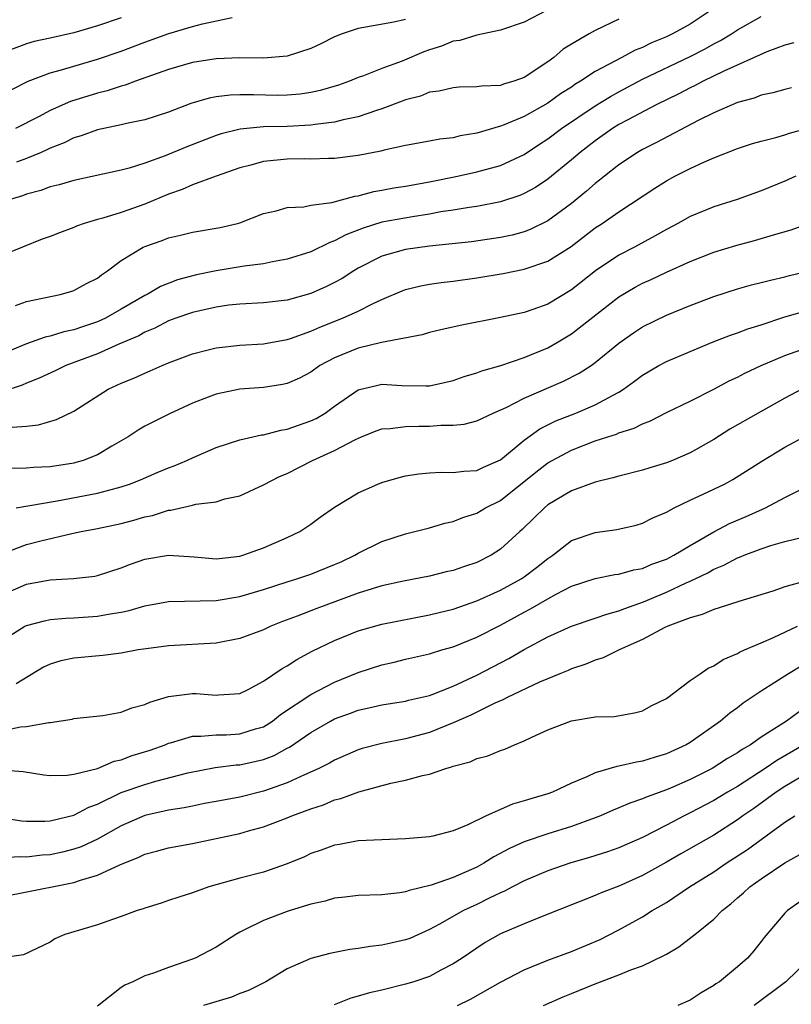
# Model space of a CAD drawing. Units: inches. Extents: x 2559000 to 2562000, y 1536000 to 1539000.
# Drawn here: x 2559214 to 2559280, y 1537181 to 1537264 of the extents above; entities that cross this region are included whole.
import ezdxf

# ---------------------------------------------------------------- set-up
doc = ezdxf.new("R2010")
doc.units = ezdxf.units.IN
doc.header["$MEASUREMENT"] = 0
doc.layers.add('LD25591536_2ft', color=123, linetype='Continuous')

msp = doc.modelspace()

# ---------------------------------------------------------------- linework, layer by layer
at = {"layer": 'LD25591536_2ft'}
for points, elevation in [([(2559272.793, 1537265), (2559271, 1537263.822), (2559269.529, 1537263), (2559269, 1537262.745), (2559267.76, 1537262.24), (2559267, 1537261.854), (2559266.381, 1537261.619), (2559265.244, 1537261), (2559263, 1537259.825), (2559261.767, 1537259), (2559261.287, 1537258.712), (2559261, 1537258.509), (2559260.076, 1537257.924), (2559259, 1537257.154), (2559257, 1537256.023), (2559255.311, 1537255.311), (2559255, 1537255.197), (2559253, 1537254.623), (2559251.611, 1537254.389), (2559251, 1537254.238), (2559249.883, 1537254.117), (2559249, 1537253.936), (2559247, 1537253.582), (2559245.19, 1537253.19), (2559244.897, 1537253.103), (2559243, 1537252.74), (2559241, 1537252.491), (2559240.489, 1537252.489), (2559239, 1537252.432), (2559238.443, 1537252.443), (2559237, 1537252.412), (2559235, 1537252.217), (2559233.927, 1537251.927), (2559233, 1537251.703), (2559230.997, 1537250.997), (2559229, 1537250.247), (2559228.132, 1537249.868), (2559227, 1537249.479), (2559225, 1537248.631), (2559223, 1537247.936), (2559221.453, 1537247.453), (2559221, 1537247.34), (2559219.874, 1537247), (2559219.234, 1537246.766), (2559219, 1537246.655), (2559217.781, 1537246.219), (2559217, 1537245.907), (2559216.338, 1537245.662), (2559213, 1537244.333)], 8574), ([(2559214.085, 1537240.086), (2559215, 1537240.399), (2559217.852, 1537241), (2559218.757, 1537241.243), (2559219, 1537241.328), (2559220.077, 1537241.923), (2559221, 1537242.394), (2559221.327, 1537242.673), (2559221.84, 1537243), (2559223, 1537243.859), (2559224.859, 1537245), (2559225, 1537245.063), (2559226.45, 1537245.55), (2559227, 1537245.774), (2559228.003, 1537245.996), (2559229, 1537246.269), (2559231.334, 1537246.666), (2559232.81, 1537247), (2559233, 1537247.054), (2559235, 1537247.842), (2559236.076, 1537248.076), (2559237, 1537248.348), (2559238.41, 1537248.41), (2559239, 1537248.534), (2559240.763, 1537248.763), (2559242.706, 1537249.293), (2559243, 1537249.328), (2559244.318, 1537249.682), (2559245, 1537249.795), (2559246.006, 1537249.994), (2559247, 1537250.153), (2559249, 1537250.517), (2559251.364, 1537251), (2559253, 1537251.354), (2559255, 1537251.9), (2559257, 1537252.83), (2559258.304, 1537253.696), (2559259, 1537254.136), (2559260.15, 1537255), (2559263, 1537256.935), (2559264.278, 1537257.722), (2559265, 1537258.12), (2559267, 1537259.162), (2559271, 1537261.095), (2559272.268, 1537261.732), (2559273, 1537262.15), (2559273.567, 1537262.433), (2559274.502, 1537263), (2559275, 1537263.328), (2559277, 1537264.46)], 8572), ([(2559258.949, 1537265), (2559257, 1537263.989), (2559255, 1537263.303), (2559253, 1537262.894), (2559251.572, 1537262.429), (2559251, 1537262.377), (2559250.036, 1537261.964), (2559249, 1537261.652), (2559248.528, 1537261.473), (2559246.704, 1537260.704), (2559245, 1537260.079), (2559243.455, 1537259.455), (2559243, 1537259.31), (2559242.273, 1537259), (2559241.326, 1537258.674), (2559239.791, 1537258.209), (2559239, 1537258.044), (2559238.093, 1537257.907), (2559237, 1537257.817), (2559236.191, 1537257.808), (2559234.154, 1537257.847), (2559233, 1537257.847), (2559232.178, 1537257.822), (2559231, 1537257.674), (2559230.422, 1537257.578), (2559228.885, 1537257.115), (2559227, 1537256.4), (2559225, 1537255.757), (2559223.443, 1537255.443), (2559223, 1537255.327), (2559221, 1537254.908), (2559219.61, 1537254.39), (2559219, 1537254.225), (2559218.185, 1537253.815), (2559217, 1537253.357), (2559216.765, 1537253.235), (2559216.239, 1537253), (2559215, 1537252.475), (2559214.171, 1537252.171)], 8578), ([(2559265, 1537264.238), (2559263, 1537263.283), (2559262.491, 1537263), (2559261, 1537262.142), (2559260.3, 1537261.7), (2559259.495, 1537261), (2559259, 1537260.639), (2559257, 1537259.31), (2559256.141, 1537259), (2559255.249, 1537258.751), (2559255, 1537258.654), (2559253.406, 1537258.594), (2559253, 1537258.517), (2559251.504, 1537258.496), (2559251, 1537258.453), (2559249.831, 1537258.169), (2559249, 1537258.071), (2559248.252, 1537257.748), (2559247, 1537257.435), (2559246.695, 1537257.305), (2559245, 1537256.662), (2559244.527, 1537256.527), (2559243, 1537255.988), (2559241.739, 1537255.739), (2559241, 1537255.544), (2559239.355, 1537255.355), (2559239, 1537255.293), (2559237, 1537255.189), (2559235, 1537255.142), (2559233.033, 1537254.967), (2559231.43, 1537254.57), (2559231, 1537254.422), (2559228.538, 1537253.462), (2559226.711, 1537252.711), (2559225, 1537252.096), (2559223.659, 1537251.659), (2559223, 1537251.489), (2559219, 1537250.632), (2559217.753, 1537250.247), (2559217, 1537250.078), (2559216.226, 1537249.774), (2559215, 1537249.465), (2559214.672, 1537249.328), (2559213.55, 1537249)], 8576), ([(2559223, 1537264.351), (2559221, 1537263.663), (2559219, 1537263.094), (2559217, 1537262.644), (2559215.639, 1537262.361), (2559215, 1537262.17), (2559213.656, 1537261.656)], 8584), ([(2559213.718, 1537258.282), (2559215.158, 1537259), (2559217, 1537259.705), (2559217.96, 1537259.96), (2559219, 1537260.281), (2559221, 1537260.857), (2559223, 1537261.542), (2559225, 1537262.289), (2559227.018, 1537263.018), (2559229, 1537263.619), (2559229.855, 1537263.855), (2559232.37, 1537264.37)], 8582), ([(2559247, 1537264.224), (2559245.991, 1537263.991), (2559243, 1537263.448), (2559241.656, 1537263), (2559241, 1537262.745), (2559239.848, 1537262.152), (2559239, 1537261.763), (2559237, 1537261.13), (2559235, 1537260.958), (2559233, 1537260.964), (2559231, 1537260.899), (2559229, 1537260.585), (2559227, 1537259.988), (2559224.213, 1537259), (2559223.337, 1537258.663), (2559223, 1537258.581), (2559221.81, 1537258.19), (2559221, 1537257.997), (2559218.708, 1537257.292), (2559217, 1537256.543), (2559216.007, 1537256.007), (2559214.075, 1537255)], 8580), ([(2559279.762, 1537262.238), (2559279, 1537262.041), (2559277.476, 1537261.476), (2559273.85, 1537259.85), (2559272.103, 1537259), (2559271.383, 1537258.617), (2559271, 1537258.441), (2559270.062, 1537257.938), (2559268.142, 1537257), (2559265.742, 1537255.742), (2559265, 1537255.337), (2559264.455, 1537255), (2559263, 1537253.972), (2559261.738, 1537253), (2559261, 1537252.365), (2559259, 1537250.744), (2559257.956, 1537250.043), (2559257, 1537249.529), (2559256.632, 1537249.369), (2559255, 1537248.833), (2559253, 1537248.442), (2559252.355, 1537248.355), (2559251, 1537248.121), (2559249.965, 1537247.965), (2559249, 1537247.779), (2559247.564, 1537247.564), (2559245, 1537247.094), (2559243.402, 1537246.598), (2559241.96, 1537246.04), (2559241, 1537245.519), (2559240.598, 1537245.402), (2559239, 1537244.612), (2559237, 1537243.976), (2559235.758, 1537243.758), (2559235, 1537243.586), (2559233.385, 1537243.385), (2559231, 1537242.991), (2559229.346, 1537242.654), (2559227.758, 1537242.242), (2559226.316, 1537241.684), (2559225.181, 1537241), (2559225, 1537240.913), (2559223, 1537239.75), (2559221.677, 1537239), (2559221, 1537238.682), (2559219.725, 1537238.275), (2559219, 1537238.014), (2559218.146, 1537237.854), (2559217, 1537237.495), (2559216.589, 1537237.411), (2559215, 1537236.837), (2559211, 1537235.182)], 8570), ([(2559279.567, 1537258.433), (2559279, 1537258.304), (2559277.984, 1537258.016), (2559277, 1537257.82), (2559276.421, 1537257.579), (2559275, 1537257.195), (2559273, 1537256.335), (2559271.68, 1537255.681), (2559268.17, 1537253.83), (2559267, 1537253.249), (2559266.573, 1537253), (2559265, 1537251.953), (2559263.789, 1537251), (2559263.36, 1537250.641), (2559263, 1537250.377), (2559262.267, 1537249.733), (2559261, 1537248.695), (2559259, 1537247.225), (2559257.504, 1537246.496), (2559257, 1537246.302), (2559255.981, 1537246.019), (2559255, 1537245.804), (2559252.553, 1537245.447), (2559249, 1537245.079), (2559247, 1537244.795), (2559245, 1537244.236), (2559243, 1537243.218), (2559242.634, 1537243), (2559241.645, 1537242.355), (2559241, 1537242.002), (2559240.331, 1537241.669), (2559239, 1537241.078), (2559237, 1537240.52), (2559235, 1537240.289), (2559233, 1537240.184), (2559232.09, 1537240.09), (2559231, 1537239.932), (2559229.636, 1537239.636), (2559229, 1537239.48), (2559227.611, 1537239), (2559227, 1537238.772), (2559225.838, 1537238.163), (2559225, 1537237.823), (2559224.479, 1537237.521), (2559222.804, 1537236.804), (2559221, 1537236.001), (2559218.318, 1537235), (2559217.431, 1537234.569), (2559216.065, 1537233.935), (2559215, 1537233.524), (2559214.639, 1537233.361), (2559213, 1537232.801)], 8568), ([(2559213.806, 1537229.806), (2559215, 1537229.889), (2559216.003, 1537229.997), (2559217.545, 1537230.456), (2559219, 1537231.144), (2559221.906, 1537233), (2559223, 1537233.506), (2559224.06, 1537233.94), (2559225, 1537234.371), (2559225.447, 1537234.553), (2559226.439, 1537235), (2559227, 1537235.233), (2559229, 1537236.003), (2559230.33, 1537236.33), (2559231, 1537236.511), (2559233, 1537236.726), (2559235, 1537236.842), (2559237, 1537237.201), (2559237.295, 1537237.295), (2559239, 1537237.913), (2559239.746, 1537238.254), (2559241.684, 1537239), (2559243, 1537239.595), (2559244.215, 1537240.215), (2559245, 1537240.572), (2559246.698, 1537241.302), (2559247, 1537241.415), (2559248.271, 1537241.729), (2559249, 1537241.865), (2559249.986, 1537242.015), (2559251, 1537242.136), (2559253, 1537242.411), (2559255.219, 1537242.781), (2559257, 1537243.14), (2559259, 1537243.816), (2559260.955, 1537245.045), (2559263, 1537246.615), (2559263.592, 1537247), (2559265, 1537247.99), (2559268.018, 1537249.981), (2559269, 1537250.603), (2559269.725, 1537251), (2559271, 1537251.647), (2559272.208, 1537252.208), (2559273, 1537252.55), (2559275, 1537253.331), (2559276.265, 1537253.735), (2559277, 1537253.943), (2559278.247, 1537254.247), (2559279, 1537254.471), (2559279.392, 1537254.608), (2559281.057, 1537255.057)], 8566), ([(2559279.94, 1537251), (2559279, 1537250.578), (2559277, 1537249.746), (2559274.983, 1537249.017), (2559273, 1537248.413), (2559271, 1537247.598), (2559269.959, 1537247), (2559269, 1537246.494), (2559268.055, 1537245.945), (2559266.298, 1537245), (2559265, 1537244.328), (2559263.009, 1537242.992), (2559261, 1537241.399), (2559259, 1537240.189), (2559257.739, 1537239.739), (2559257, 1537239.493), (2559255, 1537239.054), (2559251.607, 1537238.393), (2559249.973, 1537238.027), (2559249, 1537237.791), (2559248.393, 1537237.606), (2559244.958, 1537236.958), (2559243, 1537236.483), (2559241, 1537235.668), (2559239.765, 1537235), (2559239, 1537234.452), (2559238.052, 1537233.948), (2559237, 1537233.48), (2559236.604, 1537233.396), (2559235, 1537233.151), (2559233, 1537233), (2559231, 1537232.598), (2559230.328, 1537232.328), (2559229, 1537231.831), (2559227.066, 1537230.934), (2559225, 1537229.894), (2559224.44, 1537229.56), (2559223.592, 1537229), (2559222.211, 1537228.211), (2559221, 1537227.482), (2559219.776, 1537227), (2559219.18, 1537226.82), (2559219, 1537226.779), (2559217, 1537226.467), (2559215.597, 1537226.403), (2559215, 1537226.345), (2559213.676, 1537226.324)], 8564), ([(2559214.144, 1537223), (2559217.578, 1537223.578), (2559221, 1537224.239), (2559222.694, 1537224.694), (2559223, 1537224.76), (2559223.704, 1537225), (2559224.629, 1537225.371), (2559226.024, 1537225.976), (2559227, 1537226.372), (2559227.463, 1537226.537), (2559228.545, 1537227), (2559229, 1537227.216), (2559231, 1537228.097), (2559233, 1537228.742), (2559234.847, 1537229.153), (2559235, 1537229.169), (2559236.455, 1537229.544), (2559237, 1537229.622), (2559239, 1537230.326), (2559239.452, 1537230.548), (2559240.203, 1537231), (2559241, 1537231.577), (2559243, 1537232.967), (2559244.641, 1537233.36), (2559245, 1537233.423), (2559246.677, 1537233.323), (2559248.711, 1537233.289), (2559249, 1537233.305), (2559250.403, 1537233.598), (2559251, 1537233.743), (2559251.93, 1537234.07), (2559253, 1537234.39), (2559253.434, 1537234.565), (2559255.019, 1537235.019), (2559257, 1537235.69), (2559259, 1537236.501), (2559259.882, 1537237), (2559261, 1537237.668), (2559265, 1537240.807), (2559266.379, 1537241.621), (2559267, 1537241.96), (2559267.719, 1537242.281), (2559269, 1537242.897), (2559271, 1537243.789), (2559273, 1537244.578), (2559274.859, 1537245.142), (2559276.449, 1537245.551), (2559278.041, 1537246.041), (2559279.541, 1537246.459), (2559281.007, 1537246.994)], 8562), ([(2559213, 1537219.154), (2559215, 1537219.901), (2559216.215, 1537220.215), (2559218.833, 1537220.833), (2559219.613, 1537221), (2559221, 1537221.261), (2559223, 1537221.684), (2559224.05, 1537221.95), (2559225, 1537222.237), (2559225.645, 1537222.355), (2559227, 1537222.805), (2559227.193, 1537222.808), (2559229, 1537223.218), (2559229.307, 1537223.306), (2559231, 1537223.515), (2559231.749, 1537223.749), (2559233, 1537224.019), (2559235, 1537224.944), (2559236.366, 1537225.634), (2559237, 1537225.902), (2559239.139, 1537227), (2559241, 1537227.824), (2559242.777, 1537228.777), (2559243.287, 1537229), (2559244.512, 1537229.488), (2559245, 1537229.666), (2559245.694, 1537229.694), (2559247, 1537229.87), (2559248.101, 1537229.899), (2559249, 1537229.89), (2559249.973, 1537229.973), (2559251, 1537229.963), (2559251.945, 1537230.055), (2559253, 1537230.333), (2559254.395, 1537231), (2559255.473, 1537231.473), (2559257, 1537232.26), (2559260.318, 1537233.682), (2559261.649, 1537234.351), (2559262.645, 1537235), (2559263, 1537235.25), (2559265, 1537236.899), (2559266.235, 1537237.765), (2559267, 1537238.264), (2559269, 1537239.252), (2559271, 1537240.069), (2559273, 1537240.828), (2559275, 1537241.475), (2559276.196, 1537241.804), (2559277, 1537242.002), (2559277.778, 1537242.222), (2559279, 1537242.492), (2559279.398, 1537242.602), (2559281.044, 1537243)], 8560), ([(2559213, 1537215.687), (2559215, 1537216.552), (2559217, 1537216.922), (2559218.98, 1537217.02), (2559220.758, 1537217.242), (2559221, 1537217.293), (2559223, 1537217.932), (2559223.768, 1537218.231), (2559225, 1537218.663), (2559227, 1537219.012), (2559229.148, 1537218.852), (2559231, 1537218.687), (2559231.27, 1537218.73), (2559233, 1537218.927), (2559233.247, 1537219), (2559235, 1537219.627), (2559237, 1537220.489), (2559238.062, 1537221), (2559239, 1537221.628), (2559239.794, 1537222.206), (2559241, 1537223.044), (2559243, 1537224.253), (2559244.646, 1537225), (2559245, 1537225.141), (2559246.449, 1537225.551), (2559247, 1537225.684), (2559248.124, 1537225.876), (2559249, 1537225.951), (2559249.987, 1537226.013), (2559251, 1537225.976), (2559251.901, 1537226.099), (2559253, 1537226.147), (2559253.567, 1537226.433), (2559255, 1537227.059), (2559257, 1537228.718), (2559258.33, 1537229.67), (2559259.669, 1537230.331), (2559261.357, 1537231), (2559263, 1537231.679), (2559264.516, 1537232.516), (2559265, 1537232.756), (2559265.387, 1537233), (2559266.321, 1537233.679), (2559267, 1537234.202), (2559268.368, 1537235), (2559269, 1537235.35), (2559271, 1537236.203), (2559272.942, 1537237), (2559274.42, 1537237.58), (2559275, 1537237.771), (2559275.887, 1537238.113), (2559277, 1537238.445), (2559279, 1537239.108), (2559281, 1537239.679)], 8558), ([(2559213, 1537211.837), (2559214.874, 1537213), (2559215, 1537213.062), (2559216.527, 1537213.473), (2559217, 1537213.561), (2559218.317, 1537213.683), (2559219, 1537213.705), (2559221, 1537213.844), (2559222.056, 1537214.056), (2559223, 1537214.203), (2559223.663, 1537214.337), (2559225, 1537214.732), (2559227, 1537215.101), (2559231, 1537215.17), (2559233, 1537215.502), (2559235, 1537216.107), (2559237, 1537216.753), (2559237.813, 1537217), (2559239, 1537217.397), (2559241, 1537218.203), (2559241.549, 1537218.451), (2559242.711, 1537219), (2559243, 1537219.172), (2559245, 1537220.16), (2559247, 1537220.815), (2559247.779, 1537221), (2559249, 1537221.319), (2559250.302, 1537221.698), (2559251, 1537221.848), (2559251.815, 1537222.186), (2559253, 1537222.545), (2559253.75, 1537223), (2559255, 1537223.615), (2559257.997, 1537226.003), (2559259, 1537226.784), (2559259.375, 1537227), (2559261, 1537227.874), (2559263, 1537228.648), (2559264.066, 1537229), (2559264.783, 1537229.217), (2559265, 1537229.317), (2559266.293, 1537229.707), (2559267, 1537230.098), (2559267.664, 1537230.336), (2559269, 1537231.036), (2559271, 1537232.004), (2559273, 1537233.022), (2559274.294, 1537233.706), (2559275, 1537234.03), (2559275.634, 1537234.367), (2559277.012, 1537235), (2559279, 1537235.862), (2559280.338, 1537236.338)], 8556), ([(2559280.436, 1537233), (2559279, 1537232.239), (2559276.737, 1537231), (2559274.37, 1537229.63), (2559273, 1537228.776), (2559271, 1537227.647), (2559269.511, 1537227), (2559269, 1537226.792), (2559267.616, 1537226.384), (2559267, 1537226.186), (2559265, 1537225.683), (2559264.478, 1537225.522), (2559263, 1537225.171), (2559261, 1537224.433), (2559259, 1537223.237), (2559258.712, 1537223), (2559257.857, 1537222.143), (2559256.832, 1537221.167), (2559256.63, 1537221), (2559255, 1537219.496), (2559254.229, 1537219), (2559253, 1537218.385), (2559251.954, 1537218.046), (2559251, 1537217.711), (2559250.415, 1537217.584), (2559249, 1537217.239), (2559246.817, 1537216.817), (2559245, 1537216.415), (2559244.171, 1537216.17), (2559243, 1537215.785), (2559239.493, 1537214.507), (2559237.854, 1537213.854), (2559236.604, 1537213.396), (2559235.62, 1537213), (2559235, 1537212.711), (2559233, 1537211.982), (2559231, 1537211.588), (2559227, 1537211.351), (2559225.103, 1537211.104), (2559224.441, 1537211), (2559223, 1537210.74), (2559221.458, 1537210.542), (2559219, 1537210.322), (2559217.91, 1537210.09), (2559217, 1537209.814), (2559216.445, 1537209.555), (2559214.134, 1537208.134)], 8554), ([(2559211.985, 1537203.985), (2559214.51, 1537204.509), (2559215, 1537204.535), (2559216.887, 1537204.887), (2559217, 1537204.881), (2559218.845, 1537205.155), (2559219, 1537205.215), (2559221.459, 1537205.46), (2559223, 1537205.749), (2559223.881, 1537206.119), (2559225, 1537206.392), (2559225.407, 1537206.593), (2559227, 1537207.062), (2559229, 1537207.325), (2559229.324, 1537207.324), (2559231, 1537207.179), (2559231.211, 1537207.211), (2559233, 1537207.321), (2559233.643, 1537207.643), (2559235, 1537208.375), (2559236.568, 1537209.432), (2559237, 1537209.653), (2559237.81, 1537210.19), (2559239.11, 1537210.89), (2559241, 1537211.81), (2559243, 1537212.605), (2559245, 1537213.175), (2559249, 1537213.961), (2559249.824, 1537214.176), (2559251, 1537214.456), (2559253, 1537215.144), (2559255, 1537216.042), (2559256.754, 1537217), (2559257, 1537217.166), (2559258.047, 1537217.953), (2559259, 1537218.726), (2559259.41, 1537219), (2559261, 1537220.232), (2559263, 1537220.926), (2559264.826, 1537221.174), (2559266.452, 1537221.547), (2559267, 1537221.704), (2559267.857, 1537222.144), (2559269, 1537222.639), (2559269.661, 1537223), (2559271, 1537223.637), (2559272.165, 1537224.165), (2559273.894, 1537225), (2559274.613, 1537225.387), (2559277.055, 1537226.945), (2559279, 1537228.103), (2559281, 1537229.196)], 8552), ([(2559212.883, 1537200.883), (2559214.736, 1537200.736), (2559216.462, 1537200.462), (2559217, 1537200.412), (2559218.431, 1537200.431), (2559219, 1537200.514), (2559221, 1537201.007), (2559222.395, 1537201.605), (2559223, 1537201.738), (2559223.916, 1537202.084), (2559225.445, 1537202.555), (2559226.702, 1537203), (2559227, 1537203.127), (2559227.165, 1537203.166), (2559229, 1537203.734), (2559229.716, 1537203.716), (2559231, 1537203.841), (2559231.849, 1537203.849), (2559233, 1537203.91), (2559234.34, 1537204.34), (2559235, 1537204.527), (2559235.76, 1537205), (2559236.45, 1537205.55), (2559239, 1537207.254), (2559241, 1537208.285), (2559243, 1537209.095), (2559245, 1537209.749), (2559246.028, 1537209.973), (2559247, 1537210.215), (2559249, 1537210.671), (2559250.064, 1537211), (2559251, 1537211.264), (2559253, 1537212.068), (2559255, 1537213.098), (2559257, 1537214.188), (2559257.54, 1537214.46), (2559259, 1537215.317), (2559259.707, 1537215.707), (2559261, 1537216.374), (2559263, 1537217.044), (2559264.642, 1537217.358), (2559265, 1537217.398), (2559266.242, 1537217.758), (2559267, 1537217.887), (2559267.763, 1537218.238), (2559269, 1537218.672), (2559269.64, 1537219), (2559271, 1537219.831), (2559273, 1537220.971), (2559274.338, 1537221.662), (2559275.749, 1537222.251), (2559277.371, 1537223), (2559279, 1537223.88), (2559280.738, 1537224.738)], 8550), ([(2559213, 1537196.829), (2559214.569, 1537196.569), (2559215, 1537196.538), (2559216.547, 1537196.547), (2559217, 1537196.582), (2559219, 1537197.065), (2559220.267, 1537197.733), (2559221, 1537197.993), (2559223, 1537198.958), (2559225, 1537199.66), (2559225.922, 1537199.922), (2559228.626, 1537200.627), (2559230.923, 1537201.077), (2559232.7, 1537201.3), (2559233, 1537201.315), (2559234.391, 1537201.609), (2559235, 1537201.766), (2559235.902, 1537202.098), (2559237, 1537202.703), (2559237.201, 1537202.799), (2559239, 1537204.031), (2559240.65, 1537205), (2559241, 1537205.187), (2559242.334, 1537205.666), (2559243, 1537205.924), (2559243.893, 1537206.107), (2559245, 1537206.383), (2559247, 1537206.685), (2559247.246, 1537206.753), (2559249, 1537207.153), (2559249.238, 1537207.237), (2559251, 1537207.946), (2559253, 1537208.884), (2559255.707, 1537210.293), (2559257, 1537211.044), (2559259, 1537212.104), (2559261, 1537213), (2559263, 1537213.683), (2559263.965, 1537214.035), (2559265, 1537214.297), (2559265.495, 1537214.505), (2559267.069, 1537215.068), (2559269, 1537215.889), (2559270.675, 1537216.675), (2559271, 1537216.814), (2559272.487, 1537217.513), (2559273, 1537217.814), (2559273.854, 1537218.146), (2559275, 1537218.776), (2559275.171, 1537218.829), (2559275.561, 1537219), (2559277, 1537219.543), (2559277.824, 1537219.824), (2559279, 1537220.15), (2559280.521, 1537220.521)], 8548), ([(2559280.838, 1537216.838), (2559279, 1537216.322), (2559277.975, 1537215.975), (2559275.104, 1537215.105), (2559273.45, 1537214.549), (2559273, 1537214.427), (2559272.018, 1537213.982), (2559271, 1537213.712), (2559269.131, 1537213), (2559268.884, 1537212.884), (2559267, 1537211.875), (2559265.009, 1537211), (2559263.676, 1537210.324), (2559263, 1537210.126), (2559262.206, 1537209.794), (2559261, 1537209.405), (2559260.722, 1537209.278), (2559260.005, 1537209), (2559258.285, 1537208.286), (2559255.555, 1537207), (2559255.199, 1537206.801), (2559254.514, 1537206.513), (2559252.497, 1537205.503), (2559251, 1537204.861), (2559249, 1537204.044), (2559247, 1537203.498), (2559245, 1537203.115), (2559243.326, 1537202.674), (2559243, 1537202.57), (2559241, 1537201.701), (2559240.562, 1537201.439), (2559239.687, 1537201), (2559238.456, 1537200.457), (2559237, 1537199.782), (2559235, 1537199.085), (2559233, 1537198.589), (2559231, 1537198.202), (2559230.033, 1537198.033), (2559229, 1537197.83), (2559228.322, 1537197.678), (2559227, 1537197.482), (2559226.617, 1537197.383), (2559225, 1537197.037), (2559223, 1537196.151), (2559221, 1537195.028), (2559219.616, 1537194.384), (2559219, 1537194.176), (2559218.053, 1537193.947), (2559217, 1537193.721), (2559216.323, 1537193.677), (2559215, 1537193.512), (2559214.455, 1537193.545), (2559213, 1537193.454)], 8546), ([(2559213, 1537190.192), (2559214.466, 1537190.466), (2559219, 1537191.363), (2559219.57, 1537191.57), (2559221, 1537191.984), (2559222.87, 1537192.87), (2559224.489, 1537193.511), (2559225, 1537193.774), (2559225.987, 1537194.013), (2559227, 1537194.29), (2559229, 1537194.657), (2559231, 1537195.077), (2559233, 1537195.521), (2559233.733, 1537195.732), (2559235, 1537196.07), (2559237, 1537196.826), (2559237.406, 1537197), (2559239, 1537197.606), (2559240.062, 1537197.938), (2559241, 1537198.338), (2559241.543, 1537198.457), (2559243.036, 1537199.036), (2559245.761, 1537199.76), (2559247, 1537200.005), (2559248.408, 1537200.408), (2559249, 1537200.523), (2559250.394, 1537201), (2559250.871, 1537201.128), (2559251, 1537201.189), (2559252.44, 1537201.56), (2559253, 1537201.829), (2559253.932, 1537202.068), (2559255, 1537202.508), (2559255.37, 1537202.63), (2559256.198, 1537203), (2559257, 1537203.321), (2559257.636, 1537203.636), (2559259, 1537204.267), (2559261, 1537205.022), (2559263, 1537205.344), (2559264.603, 1537205.397), (2559266.309, 1537205.69), (2559267, 1537205.855), (2559267.728, 1537206.272), (2559269, 1537206.891), (2559271, 1537208.412), (2559271.849, 1537209), (2559272.532, 1537209.468), (2559273, 1537209.662), (2559273.798, 1537210.202), (2559275, 1537210.7), (2559275.184, 1537210.816), (2559275.592, 1537211), (2559277, 1537211.612), (2559278.041, 1537212.041), (2559280.062, 1537213)], 8544), ([(2559280.373, 1537209.626), (2559279.313, 1537209), (2559277, 1537207.51), (2559275.492, 1537206.508), (2559275, 1537206.112), (2559274.343, 1537205.657), (2559273.568, 1537205), (2559271, 1537203.199), (2559270.672, 1537203), (2559269, 1537202.23), (2559268.049, 1537201.951), (2559267, 1537201.604), (2559266.468, 1537201.532), (2559265, 1537201.183), (2559264.832, 1537201.168), (2559263, 1537200.638), (2559262.289, 1537200.289), (2559261, 1537199.752), (2559259.403, 1537199), (2559259, 1537198.852), (2559257.555, 1537198.445), (2559257, 1537198.263), (2559256.004, 1537197.996), (2559253.796, 1537197), (2559252.235, 1537196.234), (2559251, 1537195.735), (2559249.282, 1537195.282), (2559249, 1537195.221), (2559247, 1537195.052), (2559245, 1537194.987), (2559243, 1537194.883), (2559241.41, 1537194.59), (2559241, 1537194.529), (2559239.884, 1537194.116), (2559239, 1537193.809), (2559238.455, 1537193.545), (2559237, 1537192.938), (2559235, 1537192.252), (2559233, 1537191.733), (2559230.397, 1537191), (2559229, 1537190.492), (2559227.851, 1537190.149), (2559227, 1537189.843), (2559226.366, 1537189.634), (2559225, 1537189.222), (2559224.849, 1537189.151), (2559224.339, 1537189), (2559223, 1537188.494), (2559222.259, 1537188.259), (2559221, 1537187.789), (2559218.251, 1537187), (2559217.383, 1537186.617), (2559217, 1537186.35), (2559214.741, 1537185.259), (2559212.995, 1537185.005)], 8542), ([(2559280.212, 1537205.788), (2559279.142, 1537205), (2559277, 1537203.63), (2559276.111, 1537203), (2559275.404, 1537202.596), (2559275, 1537202.308), (2559274.165, 1537201.835), (2559272.871, 1537201), (2559271, 1537200.07), (2559269.343, 1537199.343), (2559269, 1537199.2), (2559267.387, 1537198.613), (2559267, 1537198.426), (2559265.919, 1537198.081), (2559265, 1537197.671), (2559264.516, 1537197.484), (2559263.44, 1537197), (2559263, 1537196.826), (2559261, 1537196.093), (2559259, 1537195.484), (2559257, 1537194.817), (2559255.75, 1537194.25), (2559254.454, 1537193.546), (2559253.604, 1537193), (2559253, 1537192.669), (2559251, 1537191.784), (2559249.145, 1537191.145), (2559247.294, 1537190.706), (2559247, 1537190.588), (2559246.503, 1537190.503), (2559245, 1537190.342), (2559243, 1537190.274), (2559241.877, 1537190.123), (2559241, 1537190.039), (2559240.206, 1537189.794), (2559239, 1537189.541), (2559237.251, 1537189), (2559237, 1537188.92), (2559235, 1537188.169), (2559233.342, 1537187.341), (2559233, 1537187.193), (2559232.656, 1537187), (2559231, 1537185.92), (2559230.405, 1537185.595), (2559229.251, 1537185), (2559229, 1537184.893), (2559227, 1537184.213), (2559225.735, 1537183.735), (2559225, 1537183.494), (2559223.983, 1537183), (2559223.298, 1537182.702), (2559223, 1537182.512), (2559221, 1537180.931)], 8540), ([(2559280.609, 1537203), (2559278.32, 1537201.68), (2559277.337, 1537201), (2559275, 1537199.491), (2559274.154, 1537199), (2559273, 1537198.294), (2559271, 1537197.247), (2559270.494, 1537197), (2559269, 1537196.202), (2559267, 1537195.178), (2559265, 1537194.313), (2559264.033, 1537193.967), (2559262.516, 1537193.484), (2559260.847, 1537193), (2559259, 1537192.352), (2559257, 1537191.504), (2559256.012, 1537191), (2559255.355, 1537190.645), (2559255, 1537190.5), (2559254.053, 1537190.053), (2559253, 1537189.525), (2559251.88, 1537189), (2559249.863, 1537187.863), (2559249, 1537187.395), (2559247.339, 1537186.661), (2559247, 1537186.526), (2559245.744, 1537186.256), (2559245, 1537186.074), (2559244.015, 1537185.985), (2559243, 1537185.794), (2559242.277, 1537185.723), (2559240.605, 1537185.395), (2559239, 1537184.971), (2559237, 1537184.099), (2559235.2, 1537183), (2559233.744, 1537182.256), (2559233, 1537181.994), (2559232.295, 1537181.705), (2559229.94, 1537181)], 8538), ([(2559281, 1537200.663), (2559279, 1537199.48), (2559278.27, 1537199), (2559276.374, 1537197.626), (2559275.461, 1537197), (2559275, 1537196.661), (2559273, 1537195.377), (2559270.21, 1537193.79), (2559269, 1537193.083), (2559267, 1537191.97), (2559265, 1537191.069), (2559263.495, 1537190.505), (2559263, 1537190.275), (2559258.509, 1537188.509), (2559257, 1537187.893), (2559255, 1537187.036), (2559253.703, 1537186.297), (2559253, 1537185.843), (2559251.765, 1537185), (2559251, 1537184.502), (2559249.979, 1537183.979), (2559249, 1537183.448), (2559247.695, 1537183), (2559247, 1537182.784), (2559245, 1537182.3), (2559243.937, 1537182.063), (2559243, 1537181.775), (2559242.385, 1537181.615), (2559240.956, 1537181.044)], 8536), ([(2559251.365, 1537181), (2559252.46, 1537181.541), (2559255, 1537182.963), (2559257, 1537184.016), (2559259, 1537184.807), (2559261, 1537185.549), (2559263.424, 1537186.576), (2559265, 1537187.37), (2559267, 1537188.487), (2559267.808, 1537189), (2559268.574, 1537189.426), (2559269, 1537189.692), (2559270.954, 1537191), (2559273, 1537192.282), (2559274.051, 1537193), (2559275.842, 1537194.158), (2559279, 1537196.455), (2559279.828, 1537197)], 8534), ([(2559258.64, 1537181), (2559260.286, 1537181.714), (2559261, 1537181.994), (2559263, 1537182.829), (2559265, 1537183.591), (2559266.015, 1537184.015), (2559267, 1537184.342), (2559268.798, 1537185.202), (2559269, 1537185.34), (2559270.052, 1537185.948), (2559271.191, 1537186.809), (2559271.401, 1537187), (2559273, 1537188.286), (2559273.705, 1537189), (2559274.43, 1537189.57), (2559275, 1537190.076), (2559275.503, 1537190.497), (2559276.035, 1537191), (2559277, 1537191.686), (2559279, 1537193.036), (2559280.276, 1537193.724)], 8532), ([(2559280.26, 1537189.74), (2559279.21, 1537189), (2559279, 1537188.794), (2559277.26, 1537186.74), (2559277, 1537186.389), (2559276.381, 1537185.619), (2559275.837, 1537185), (2559275, 1537184.251), (2559273.471, 1537183), (2559273.179, 1537182.82), (2559273, 1537182.682), (2559271.926, 1537182.074), (2559271, 1537181.446), (2559269.956, 1537181)], 8530), ([(2559281, 1537184.843), (2559279.074, 1537183), (2559276.404, 1537181)], 8528)]:
    msp.add_lwpolyline(points, dxfattribs=dict(at, elevation=elevation))

doc.saveas('drawing.dxf')
